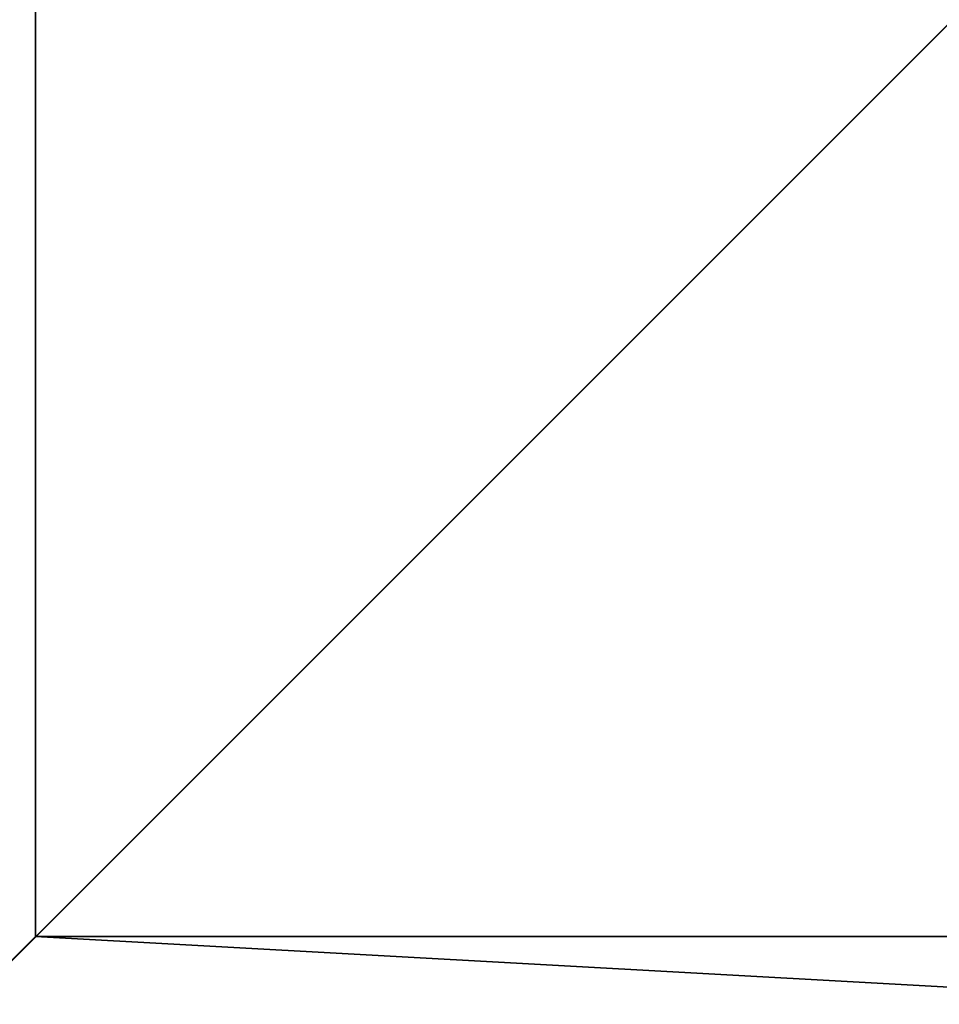
# Model space of a CAD drawing. Units: millimetres. Extents: x -6371 to 2312, y -940 to 4210.
# Drawn here: x -789 to -682, y 3384 to 3499 of the extents above; entities that cross this region are included whole.
import ezdxf

# ---------------------------------------------------------------- set-up
doc = ezdxf.new("R2010")
doc.units = ezdxf.units.MM
doc.layers.get('0').update_dxf_attribs({"true_color": 0xff5454})

# ---------------------------------------------------------------- blocks, each defined once
blk = doc.blocks.new('Group_21')
at = {"color": 250, "true_color": 0x3a3a3a}
mesh = blk.add_polyface(dxfattribs=at)
corners = [(800, 0, 15), (0, 800, 15), (0, 0, 15), (800, 800, 15)]
mesh.append_faces([[corners[k] for k in face] for face in [(0, 1, 2), (1, 0, 3)]], dxfattribs={"vtx0": -1, "color": 250})
mesh = blk.add_polyface(dxfattribs=at)
corners = [(800, 800), (0, 0), (0, 800), (800, 0)]
mesh.append_faces([[corners[k] for k in face] for face in [(0, 1, 2), (1, 0, 3)]], dxfattribs={"vtx0": -1, "color": 250})
blk = doc.blocks.new('Group_20')
at = {"color": 8, "true_color": 0x64777b}
for p, q in [((758, 758), (758, 42)), ((758, 758, 42), (758, 42, 42)), ((758, 42), (42, 42)), ((758, 42, 42), (42, 42, 42)), ((758, 42, 42), (758, 42))]:
    blk.add_line(p, q, dxfattribs=at)
mesh = blk.add_polyface(dxfattribs=at)
corners = [(0, 800), (42, 758), (0, 0), (800, 800), (758, 758), (758, 42), (42, 42), (800, 0)]
mesh.append_faces([[corners[k] for k in face] for face in [(0, 1, 2), (1, 3, 4), (4, 3, 5), (2, 6, 7), (6, 2, 1), (7, 5, 3)]], dxfattribs={"vtx0": -1, "vtx1": -1, "color": 8})
mesh.append_faces([[corners[k] for k in face] for face in [(1, 0, 3), (7, 6, 5)]], dxfattribs={"vtx0": -1, "vtx2": -1, "color": 8})
mesh = blk.add_polyface(dxfattribs=at)
corners = [(0, 0, 42), (42, 42, 42), (0, 800, 42), (800, 0, 42), (758, 42, 42), (758, 758, 42), (42, 758, 42), (800, 800, 42)]
mesh.append_faces([[corners[k] for k in face] for face in [(0, 1, 2), (1, 3, 4), (4, 3, 5), (2, 6, 7), (6, 2, 1), (7, 5, 3)]], dxfattribs={"vtx0": -1, "vtx1": -1, "color": 8})
mesh.append_faces([[corners[k] for k in face] for face in [(1, 0, 3), (7, 6, 5)]], dxfattribs={"vtx0": -1, "vtx2": -1, "color": 8})
mesh = blk.add_polyface(dxfattribs=at)
corners = [(758, 758, 42), (758, 42), (758, 42, 42), (758, 758)]
mesh.append_faces([[corners[k] for k in face] for face in [(0, 1, 2), (1, 0, 3)]], dxfattribs={"vtx0": -1, "color": 8})
mesh = blk.add_polyface(dxfattribs=at)
corners = [(42, 42, 42), (758, 42), (42, 42), (758, 42, 42)]
mesh.append_faces([[corners[k] for k in face] for face in [(0, 1, 2), (1, 0, 3)]], dxfattribs={"vtx0": -1, "color": 8})
blk = doc.blocks.new('Group_19')
blk.add_blockref('Group_20', (0, 0, -42))
blk = doc.blocks.new('Component_3')
blk.add_line((0, 800, 57), (800, 0, 57))
for name in ['Group_21', 'Group_19']:
    blk.add_blockref(name, (0, 0, 42))

msp = doc.modelspace()

# ---------------------------------------------------------------- block references
at = {"rotation": 269.9999999999999}
msp.add_blockref('Component_3', (-829.05, 4150, 1462.27), dxfattribs=at)

doc.saveas('drawing.dxf')
